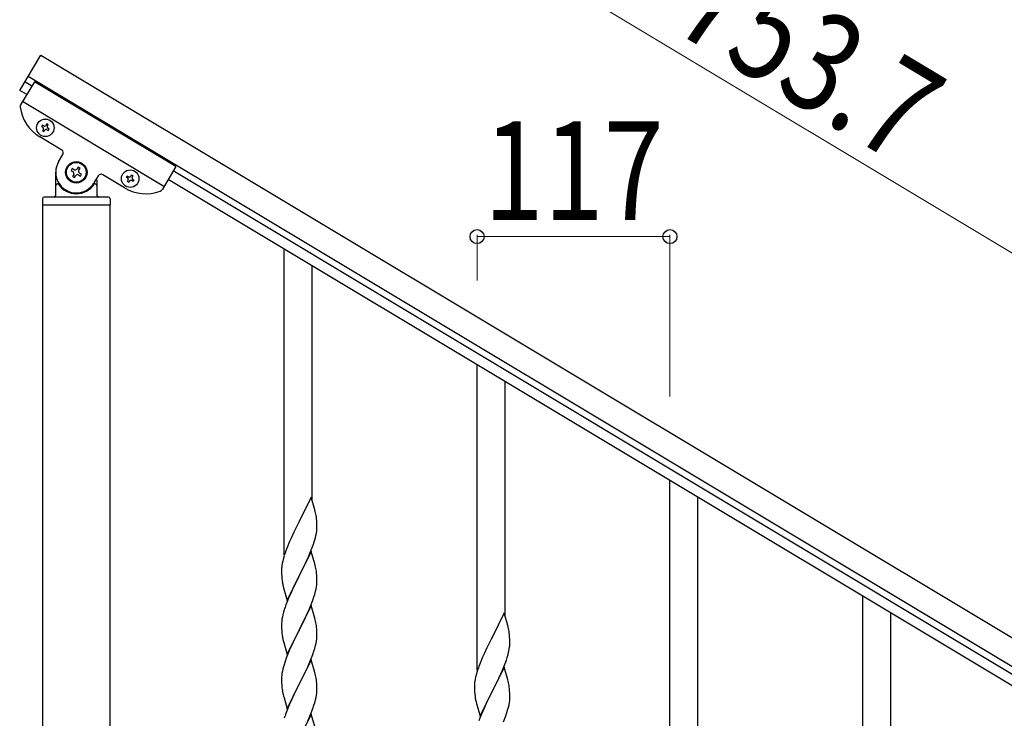
# Model space of a CAD drawing. Units: millimetres. Extents: x 250 to 8280, y 75 to 5795.
# Drawn here: x 938 to 1536, y 2132 to 2555 of the extents above; entities that cross this region are included whole.
import ezdxf

# ---------------------------------------------------------------- set-up
doc = ezdxf.new("R2010")
doc.units = ezdxf.units.MM
doc.layers.add('YKK_A1', color=4, linetype='Continuous', lineweight=30)
doc.layers.add('YKK_D', color=6, linetype='Continuous', lineweight=13)
doc.styles.add('text-b', font='extslim2.shx', dxfattribs={"width": 0.8, "bigfont": 'extfont2.shx'})

msp = doc.modelspace()

# ---------------------------------------------------------------- linework, layer by layer
at = {"layer": 'YKK_A1', "linetype": 'Continuous', "ltscale": 0.5}
for p, q in [((938.47, 2512.51), (951.33, 2533.94)), ((951.33, 2533.94), (1597.66, 2146.2)), ((943.61, 2521.08), (1589.94, 2133.34)), ((947.41, 2517.69), (939.02, 2503.7)), ((945.84, 2515.08), (941.56, 2517.65)), ((1033.16, 2466.25), (947.41, 2517.69)), ((942.76, 2509.93), (938.47, 2512.51)), ((1025.96, 2454.24), (940.21, 2505.69)), ((952.2, 2491.47), (951.71, 2490.65)), ((951.71, 2490.65), (952.53, 2490.15)), ((953.03, 2490.98), (952.2, 2491.47)), ((954.84, 2492.13), (954.34, 2491.31)), ((955.66, 2491.63), (954.84, 2492.13)), ((955.17, 2490.81), (955.66, 2491.63)), ((963.96, 2476.28), (950.67, 2484.25)), ((952.86, 2488.84), (952.37, 2488.01)), ((952.37, 2488.01), (953.19, 2487.52)), ((953.19, 2487.52), (953.69, 2488.34)), ((955, 2488.67), (955.83, 2488.18)), ((956.32, 2489), (955.5, 2489.49)), ((955.83, 2488.18), (956.32, 2489)), ((962.08, 2469.24), (964.65, 2473.53)), ((973.93, 2465.98), (973.25, 2464.85)), ((975.06, 2465.3), (973.93, 2465.98)), ((1033.16, 2466.25), (1024.77, 2452.25)), ((960.3, 2448.81), (960.3, 2462.81)), ((970.3, 2465.08), (969.63, 2463.95)), ((969.63, 2463.95), (970.76, 2463.27)), ((971.44, 2464.4), (970.3, 2465.08)), ((971.21, 2461.46), (970.53, 2460.32)), ((970.53, 2460.32), (971.66, 2459.64)), ((971.66, 2459.64), (972.34, 2460.78)), ((974.15, 2461.23), (975.29, 2460.55)), ((974.38, 2464.17), (975.06, 2465.3)), ((975.96, 2461.68), (974.83, 2462.36)), ((975.29, 2460.55), (975.96, 2461.68)), ((986.09, 2460.67), (983.51, 2456.38)), ((1002.12, 2453.38), (988.83, 2461.36)), ((1003.16, 2459.78), (1003.65, 2460.6)), ((1003.65, 2460.6), (1004.48, 2460.11)), ((1005.8, 2460.44), (1006.29, 2461.26)), ((1006.29, 2461.26), (1007.11, 2460.77)), ((1007.11, 2460.77), (1006.62, 2459.95)), ((1545.87, 2155.12), (1031.6, 2463.64)), ((961.3, 2455.81), (961.57, 2455.81)), ((984.3, 2455.81), (984.02, 2455.81)), ((985.3, 2458.26), (985.3, 2448.81)), ((1003.98, 2459.29), (1003.16, 2459.78)), ((1003.82, 2457.15), (1004.31, 2457.97)), ((1004.64, 2456.65), (1003.82, 2457.15)), ((1005.14, 2457.48), (1004.64, 2456.65)), ((1007.28, 2457.31), (1006.45, 2457.8)), ((1006.95, 2458.63), (1007.77, 2458.13)), ((1007.77, 2458.13), (1007.28, 2457.31)), ((1542.78, 2149.97), (1028.51, 2458.49)), ((952.3, 2446.81), (952.3, 2443.31)), ((952.55, 1805.79), (952.55, 2442.81)), ((993.05, 2442.81), (952.55, 2442.81)), ((992.8, 2442.81), (952.8, 2442.81)), ((992.3, 2447.81), (953.3, 2447.81)), ((993.05, 2442.81), (993.05, 1805.79)), ((993.3, 2446.81), (993.3, 2443.31))]:
    msp.add_line(p, q, dxfattribs=at)
at = {"layer": 'YKK_A1', "linetype": 'Continuous'}
for p, q in [((1098.8, 2230.92), (1098.8, 2416.33)), ((1115.8, 2263.84), (1115.8, 2406.13)), ((1215.8, 2160.73), (1215.8, 2346.14)), ((1232.8, 2193.65), (1232.8, 2335.94)), ((1332.8, 2090.54), (1332.8, 2275.95)), ((1115.2, 2265.86), (1107.97, 2251)), ((1117.46, 2258.22), (1115.2, 2265.86)), ((1349.8, 2123.46), (1349.8, 2265.75)), ((1117.71, 2257.26), (1117.46, 2258.22)), ((1117.93, 2256.32), (1117.71, 2257.26)), ((1118.58, 2251.46), (1118.47, 2252.87)), ((1118.64, 2250.21), (1118.58, 2251.46)), ((1107.63, 2250.33), (1104.81, 2244.69)), ((1107.97, 2251), (1107.63, 2250.33)), ((1118.38, 2243.97), (1118.57, 2245.28)), ((1118.69, 2248.48), (1118.64, 2250.21)), ((1118.67, 2246.54), (1118.69, 2247.34)), ((1118.69, 2247.34), (1118.69, 2248.48)), ((1103.25, 2241.41), (1102.14, 2238.94)), ((1104.81, 2244.69), (1103.25, 2241.41)), ((1117.78, 2241.19), (1118.11, 2242.6)), ((1118.11, 2242.6), (1118.38, 2243.97)), ((1100.67, 2235.42), (1099.9, 2233.39)), ((1102.14, 2238.94), (1100.67, 2235.42)), ((1114.66, 2232.21), (1115.86, 2235.25)), ((1115.86, 2235.25), (1116.59, 2237.26)), ((1116.59, 2237.26), (1117.08, 2238.76)), ((1098.43, 2228.91), (1097.94, 2227)), ((1098.87, 2230.38), (1098.43, 2228.91)), ((1115.2, 2233), (1107.97, 2218.13)), ((1111.36, 2224.91), (1112.48, 2227.25)), ((1112.48, 2227.25), (1113.59, 2229.7)), ((1113.59, 2229.7), (1114.66, 2232.21)), ((1117.46, 2225.35), (1115.2, 2233)), ((1097.26, 2222.2), (1097.25, 2221.8)), ((1097.25, 2221.8), (1097.27, 2219.94)), ((1097.3, 2223.01), (1097.26, 2222.2)), ((1097.65, 2225.62), (1097.43, 2224.29)), ((1097.94, 2227), (1097.65, 2225.62)), ((1108.14, 2218.46), (1109.86, 2221.85)), ((1109.86, 2221.85), (1111.36, 2224.91)), ((1117.71, 2224.39), (1117.46, 2225.35)), ((1117.93, 2223.46), (1117.71, 2224.39)), ((1097.27, 2219.94), (1097.3, 2218.93)), ((1097.3, 2218.93), (1097.35, 2217.99)), ((1097.35, 2217.99), (1097.45, 2216.55)), ((1097.45, 2216.55), (1097.6, 2215.23)), ((1097.6, 2215.23), (1097.74, 2214.24)), ((1100.75, 2203.28), (1107.97, 2218.13)), ((1107.81, 2217.8), (1105.02, 2212.27)), ((1107.97, 2218.13), (1107.81, 2217.8)), ((1107.97, 2218.13), (1108.14, 2218.46)), ((1118.58, 2218.59), (1118.47, 2220)), ((1118.64, 2217.34), (1118.58, 2218.59)), ((1118.69, 2215.62), (1118.64, 2217.34)), ((1118.69, 2214.47), (1118.69, 2215.62)), ((1098.23, 2211.88), (1098.48, 2210.92)), ((1098.48, 2210.92), (1100.75, 2203.28)), ((1103.7, 2209.5), (1103.25, 2208.54)), ((1105.02, 2212.27), (1103.7, 2209.5)), ((1117.9, 2208.8), (1118.21, 2210.19)), ((1118.21, 2210.19), (1118.45, 2211.55)), ((1118.45, 2211.55), (1118.61, 2212.84)), ((1118.61, 2212.84), (1118.67, 2213.67)), ((1118.67, 2213.67), (1118.69, 2214.47)), ((1101.5, 2204.57), (1100.47, 2202.04)), ((1103.25, 2208.54), (1101.5, 2204.57)), ((1114.87, 2199.84), (1116.24, 2203.39)), ((1116.24, 2203.39), (1116.92, 2205.39)), ((1116.92, 2205.39), (1117.38, 2206.87)), ((1117.38, 2206.87), (1117.9, 2208.8)), ((1449.8, 2020.35), (1449.8, 2205.76)), ((1098.87, 2197.52), (1098.43, 2196.05)), ((1100.47, 2202.04), (1099.9, 2200.52)), ((1115.2, 2200.12), (1107.97, 2185.27)), ((1112.48, 2194.39), (1114.02, 2197.83)), ((1114.02, 2197.83), (1114.87, 2199.84)), ((1117.46, 2192.48), (1115.2, 2200.12)), ((1097.5, 2191.86), (1097.34, 2190.56)), ((1097.74, 2193.21), (1097.5, 2191.86)), ((1098.05, 2194.61), (1097.74, 2193.21)), ((1098.43, 2196.05), (1098.05, 2194.61)), ((1109.86, 2188.98), (1111.36, 2192.04)), ((1111.36, 2192.04), (1112.48, 2194.39)), ((1117.71, 2191.52), (1117.46, 2192.48)), ((1117.93, 2190.58), (1117.71, 2191.52)), ((1232.2, 2195.67), (1224.97, 2180.81)), ((1234.46, 2188.03), (1232.2, 2195.67)), ((1466.8, 2053.27), (1466.8, 2195.56)), ((1097.28, 2189.73), (1097.25, 2188.93)), ((1097.25, 2188.93), (1097.27, 2187.07)), ((1097.27, 2187.07), (1097.3, 2186.06)), ((1097.34, 2190.56), (1097.28, 2189.73)), ((1097.3, 2186.06), (1097.35, 2185.12)), ((1107.97, 2185.27), (1108.14, 2185.6)), ((1108.14, 2185.6), (1109.86, 2188.98)), ((1118.58, 2185.72), (1118.47, 2187.13)), ((1118.64, 2184.47), (1118.58, 2185.72)), ((1234.71, 2187.07), (1234.46, 2188.03)), ((1234.93, 2186.13), (1234.71, 2187.07)), ((1097.35, 2185.12), (1097.43, 2183.96)), ((1097.6, 2182.36), (1097.74, 2181.38)), ((1100.75, 2170.41), (1107.97, 2185.27)), ((1107.63, 2184.59), (1104.81, 2178.95)), ((1107.97, 2185.27), (1107.63, 2184.59)), ((1118.45, 2178.68), (1118.61, 2179.97)), ((1118.61, 2179.97), (1118.67, 2180.8)), ((1118.69, 2182.75), (1118.64, 2184.47)), ((1118.67, 2180.8), (1118.69, 2181.6)), ((1118.69, 2181.6), (1118.69, 2182.75)), ((1224.63, 2180.14), (1221.81, 2174.5)), ((1224.97, 2180.81), (1224.63, 2180.14)), ((1235.58, 2181.27), (1235.47, 2182.68)), ((1235.64, 2180.02), (1235.58, 2181.27)), ((1235.69, 2178.29), (1235.64, 2180.02)), ((1098.23, 2179.01), (1098.55, 2177.81)), ((1098.55, 2177.81), (1100.75, 2170.41)), ((1103.47, 2176.15), (1102.14, 2173.21)), ((1104.81, 2178.95), (1103.47, 2176.15)), ((1116.92, 2172.52), (1117.38, 2174)), ((1117.38, 2174), (1117.9, 2175.93)), ((1117.9, 2175.93), (1118.21, 2177.32)), ((1118.21, 2177.32), (1118.45, 2178.68)), ((1221.81, 2174.5), (1220.25, 2171.22)), ((1235.11, 2172.41), (1235.38, 2173.78)), ((1235.38, 2173.78), (1235.57, 2175.09)), ((1235.67, 2176.35), (1235.69, 2177.15)), ((1235.69, 2177.15), (1235.69, 2178.29)), ((1100.08, 2168.16), (1099.36, 2166.14)), ((1100.87, 2170.19), (1100.08, 2168.16)), ((1102.14, 2173.21), (1100.87, 2170.19)), ((1114.87, 2166.98), (1116.24, 2170.52)), ((1116.24, 2170.52), (1116.92, 2172.52)), ((1219.14, 2168.75), (1217.67, 2165.23)), ((1220.25, 2171.22), (1219.14, 2168.75)), ((1233.59, 2167.07), (1234.08, 2168.57)), ((1234.78, 2171), (1235.11, 2172.41)), ((1098.05, 2161.74), (1097.74, 2160.34)), ((1098.57, 2163.66), (1098.05, 2161.74)), ((1099.36, 2166.14), (1098.57, 2163.66)), ((1115.2, 2167.26), (1107.97, 2152.4)), ((1112.03, 2160.57), (1112.7, 2162)), ((1112.7, 2162), (1114.02, 2164.96)), ((1114.02, 2164.96), (1114.87, 2166.98)), ((1117.46, 2159.61), (1115.2, 2167.26)), ((1217.67, 2165.23), (1216.9, 2163.2)), ((1232.2, 2162.81), (1224.97, 2147.94)), ((1230.59, 2159.51), (1231.66, 2162.02)), ((1231.66, 2162.02), (1232.86, 2165.06)), ((1234.46, 2155.16), (1232.2, 2162.81)), ((1232.86, 2165.06), (1233.59, 2167.07)), ((1097.28, 2156.86), (1097.25, 2156.06)), ((1097.25, 2156.06), (1097.27, 2154.2)), ((1097.34, 2157.69), (1097.28, 2156.86)), ((1097.5, 2158.99), (1097.34, 2157.69)), ((1097.74, 2160.34), (1097.5, 2158.99)), ((1108.14, 2152.73), (1110.92, 2158.27)), ((1110.92, 2158.27), (1112.03, 2160.57)), ((1117.71, 2158.66), (1117.46, 2159.61)), ((1117.93, 2157.72), (1117.71, 2158.66)), ((1214.94, 2156.81), (1214.65, 2155.43)), ((1215.43, 2158.72), (1214.94, 2156.81)), ((1215.87, 2160.19), (1215.43, 2158.72)), ((1228.36, 2154.72), (1229.48, 2157.06)), ((1229.48, 2157.06), (1230.59, 2159.51)), ((1097.27, 2154.2), (1097.3, 2153.19)), ((1097.3, 2153.19), (1097.35, 2152.25)), ((1097.35, 2152.25), (1097.43, 2151.09)), ((1100.75, 2137.54), (1107.97, 2152.4)), ((1107.81, 2152.07), (1104.81, 2146.08)), ((1107.97, 2152.4), (1107.81, 2152.07)), ((1107.97, 2152.4), (1108.14, 2152.73)), ((1118.58, 2152.85), (1118.47, 2154.26)), ((1118.64, 2151.61), (1118.58, 2152.85)), ((1118.69, 2149.88), (1118.64, 2151.61)), ((1118.69, 2148.73), (1118.69, 2149.88)), ((1214.26, 2152.01), (1214.25, 2151.61)), ((1214.25, 2151.61), (1214.27, 2149.75)), ((1214.3, 2152.82), (1214.26, 2152.01)), ((1214.27, 2149.75), (1214.3, 2148.74)), ((1214.65, 2155.43), (1214.43, 2154.1)), ((1225.14, 2148.27), (1226.86, 2151.66)), ((1226.86, 2151.66), (1228.36, 2154.72)), ((1234.71, 2154.2), (1234.46, 2155.16)), ((1234.93, 2153.27), (1234.71, 2154.2)), ((1235.58, 2148.4), (1235.47, 2149.81)), ((1097.6, 2149.5), (1097.74, 2148.51)), ((1098.23, 2146.14), (1098.48, 2145.19)), ((1098.48, 2145.19), (1098.55, 2144.94)), ((1098.55, 2144.94), (1100.75, 2137.54)), ((1104.81, 2146.08), (1103.47, 2143.28)), ((1117.9, 2143.06), (1118.21, 2144.46)), ((1118.21, 2144.46), (1118.45, 2145.81)), ((1118.45, 2145.81), (1118.61, 2147.1)), ((1118.61, 2147.1), (1118.67, 2147.93)), ((1118.67, 2147.93), (1118.69, 2148.73)), ((1214.3, 2148.74), (1214.35, 2147.8)), ((1214.35, 2147.8), (1214.45, 2146.36)), ((1214.45, 2146.36), (1214.6, 2145.04)), ((1214.6, 2145.04), (1214.74, 2144.05)), ((1217.75, 2133.09), (1224.97, 2147.94)), ((1224.81, 2147.61), (1222.02, 2142.08)), ((1224.97, 2147.94), (1224.81, 2147.61)), ((1224.97, 2147.94), (1225.14, 2148.27)), ((1235.64, 2147.15), (1235.58, 2148.4)), ((1235.69, 2145.43), (1235.64, 2147.15)), ((1235.67, 2143.48), (1235.69, 2144.28)), ((1235.69, 2144.28), (1235.69, 2145.43)), ((1102.14, 2140.34), (1100.67, 2136.81)), ((1103.47, 2143.28), (1102.14, 2140.34)), ((1115.28, 2135.12), (1116.24, 2137.65)), ((1116.24, 2137.65), (1116.92, 2139.66)), ((1116.92, 2139.66), (1117.38, 2141.13)), ((1117.38, 2141.13), (1117.9, 2143.06)), ((1215.23, 2141.69), (1215.48, 2140.73)), ((1215.48, 2140.73), (1217.75, 2133.09)), ((1220.25, 2138.35), (1218.5, 2134.38)), ((1220.7, 2139.31), (1220.25, 2138.35)), ((1222.02, 2142.08), (1220.7, 2139.31)), ((1234.38, 2136.68), (1234.9, 2138.61)), ((1234.9, 2138.61), (1235.21, 2140)), ((1235.21, 2140), (1235.45, 2141.36)), ((1235.45, 2141.36), (1235.61, 2142.65)), ((1235.61, 2142.65), (1235.67, 2143.48)), ((1100.67, 2136.81), (1099.9, 2134.78)), ((1115.2, 2134.38), (1107.97, 2119.53)), ((1112.7, 2129.13), (1114.02, 2132.09)), ((1114.02, 2132.09), (1115.28, 2135.12)), ((1117.46, 2126.74), (1115.2, 2134.38)), ((1217.47, 2131.85), (1216.9, 2130.33)), ((1218.5, 2134.38), (1217.47, 2131.85)), ((1231.87, 2129.65), (1233.24, 2133.2)), ((1233.24, 2133.2), (1233.92, 2135.2)), ((1233.92, 2135.2), (1234.38, 2136.68))]:
    msp.add_line(p, q, dxfattribs=at)
at = {"layer": 'YKK_A1', "linetype": 'Continuous', "ltscale": 0.5}
for centre, radius in [((954.01, 2489.82), 5.3), ((972.8, 2462.81), 6.5), ((972.8, 2462.81), 6), ((1005.47, 2458.96), 5.3)]:
    msp.add_circle(centre, radius, dxfattribs=at)
for centre, radius, start, end in [((940.73, 2502.67), 2, 149.04, 187.53995), ((963.53, 2505.69), 25, 187.53995, 239.04), ((952.04, 2489.33), 0.96, 329.04, 59.04), ((953.52, 2491.8), 0.96, 239.04, 329.04), ((955.99, 2490.32), 0.96, 149.04, 239.04), ((954.51, 2487.85), 0.96, 59.04, 149.04), ((962.93, 2474.56), 2, 329.04, 59.04), ((972.8, 2462.81), 12.5, 149.04, 329.04), ((970.08, 2462.13), 1.32, 329.04, 59.04), ((972.12, 2465.53), 1.32, 239.04, 329.04), ((973.47, 2460.1), 1.32, 59.04, 149.04), ((975.51, 2463.49), 1.32, 149.04, 239.04), ((987.8, 2459.64), 2, 59.04, 149.04), ((1004.97, 2460.93), 0.96, 239.04, 329.04), ((961.3, 2454.81), 1, 90, 180), ((961.57, 2455.31), 0.5, 33.74899, 90), ((972.8, 2462.81), 13, 213.74899, 326.25101), ((984.02, 2455.31), 0.5, 90, 146.25101), ((984.3, 2454.81), 1, 0, 90), ((1003.49, 2458.46), 0.96, 329.04, 59.04), ((1005.96, 2456.98), 0.96, 59.04, 149.04), ((1007.44, 2459.45), 0.96, 149.04, 239.04), ((959.3, 2448.81), 1, 270, 0), ((986.3, 2448.81), 1, 180, 270), ((1014.98, 2474.82), 25, 239.04, 290.54005), ((1023.05, 2453.28), 2, 290.54005, 329.04), ((953.3, 2446.81), 1, 90, 180), ((952.8, 2443.31), 0.5, 180, 270), ((992.3, 2446.81), 1, 0, 90), ((992.8, 2443.31), 0.5, 270, 0)]:
    msp.add_arc(centre, radius, start, end, dxfattribs=at)
at = {"layer": 'YKK_A1', "linetype": 'Continuous'}
for centre, radius, start, end in [((1076.46, 2247.61), 42.37, 9.56725, 11.859), ((1073.61, 2248.01), 45.12, 6.17603, 8.46779), ((1087.25, 2248.53), 31.49, 354.07159, 356.36334), ((1056.68, 2257.47), 63.23, 342.78424, 345.07599), ((1174.5, 2206.14), 79.42, 159.93435, 162.22611), ((1129.24, 2220.4), 32.04, 173.03232, 175.32407), ((1076.34, 2214.75), 42.49, 9.53591, 11.82766), ((1073.73, 2215.14), 45, 6.19632, 8.48807), ((1157.1, 2225.31), 60.39, 190.55951, 192.85127), ((1174.5, 2173.27), 79.42, 159.93435, 162.22611), ((1076.46, 2181.87), 42.37, 9.56725, 11.859), ((1073.61, 2182.27), 45.12, 6.17603, 8.46779), ((1193.46, 2177.42), 42.37, 9.56725, 11.859), ((1137.38, 2187.41), 40.1, 184.93791, 187.22967), ((1157.1, 2192.44), 60.39, 190.55951, 192.85127), ((1190.61, 2177.82), 45.12, 6.17603, 8.46779), ((1204.25, 2178.34), 31.49, 354.07159, 356.36334), ((1173.68, 2187.28), 63.23, 342.78424, 345.07599), ((1291.5, 2135.95), 79.42, 159.93435, 162.22611), ((1076.46, 2149.01), 42.37, 9.56725, 11.859), ((1073.61, 2149.41), 45.12, 6.17603, 8.46779), ((1137.26, 2154.54), 39.98, 184.9569, 187.24866), ((1246.24, 2150.21), 32.04, 173.03232, 175.32407), ((1193.34, 2144.56), 42.49, 9.53591, 11.82766), ((1190.73, 2144.95), 45, 6.19632, 8.48807), ((1157.1, 2159.57), 60.39, 190.55951, 192.85127), ((1274.1, 2155.12), 60.39, 190.55951, 192.85127), ((1174.5, 2107.53), 79.42, 159.93435, 162.22611)]:
    msp.add_arc(centre, radius, start, end, dxfattribs=at)
at = {"layer": 'YKK_D'}
for p, q in [((1054.22, 2705.45), (1700.55, 2317.71)), ((1215.8, 2397.14), (1215.8, 2424.81)), ((1332.8, 2326.95), (1332.8, 2424.81)), ((1332.8, 2423.81), (1215.8, 2423.81))]:
    msp.add_line(p, q, dxfattribs=at)
at = {"layer": 'YKK_D', "linetype": 'ByBlock', "lineweight": -2}
for centre in [(1215.8, 2423.81), (1332.8, 2423.81)]:
    msp.add_circle(centre, 4.25, dxfattribs=at)

# ---------------------------------------------------------------- texts
at = {"layer": 'YKK_D', "style": 'text-b', "width": 0.8}
msp.add_text('753.7', height=60, rotation=329.03999, dxfattribs=at).set_placement((1332.24, 2550.32))
msp.add_text('117', height=60, dxfattribs=at).set_placement((1219.9, 2433.81))

doc.saveas('drawing.dxf')
